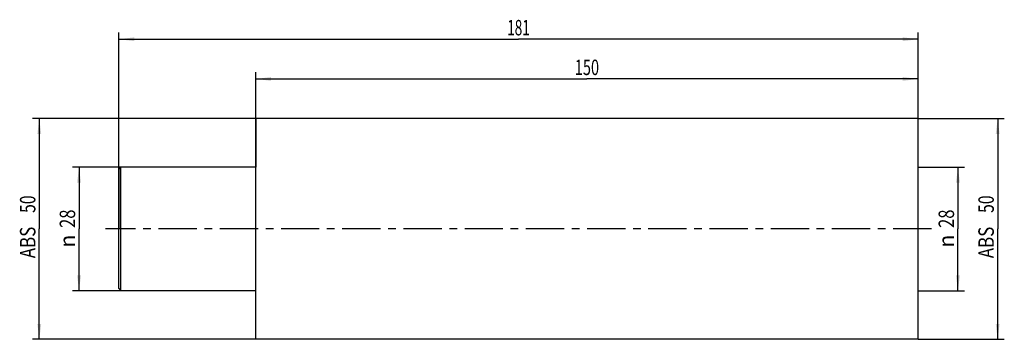
# Model space of a CAD drawing. Units: millimetres. Extents: x -53 to 170, y -25 to 47.
import ezdxf
from ezdxf.enums import TextEntityAlignment as Align

# ---------------------------------------------------------------- set-up
doc = ezdxf.new("R2010")
doc.units = ezdxf.units.MM
doc.header["$LTSCALE"] = 23.1
doc.linetypes.add('CENTER', pattern=[0.6, 0.375, -0.075, 0.075, -0.075])
doc.layers.get('0').update_dxf_attribs({"linetype": 'CONTINUOUS'})
for name, color, linetype in [('_03_2D_ZEICHNUNG_BEMASSUNGEN', 7, 'CONTINUOUS'), ('_30_VOLUMEN', 7, 'CONTINUOUS'), ('NOCUT', 7, 'CONTINUOUS'), ('T_STARTBEZUEGE', 7, 'CONTINUOUS')]:
    doc.layers.add(name, color=color, linetype=linetype)
doc.styles.get("Standard").update_dxf_attribs({"font": 'SIMPLEX.SHX', "width": 0.7})
doc.styles.add('TEXTSTYLE_2', font='gdt', dxfattribs={"width": 0.7})
doc.dimstyles.new('DIMSTYLE_1', dxfattribs={"dimtxt": 3.5, "dimasz": 3.5, "dimexe": 1.5, "dimexo": 0, "dimgap": 0.875, "dimtad": 1, "dimdsep": 46, "dimtxsty": 'STANDARD', "dimblk": '_FILLED', "dimblk1": '_FILLED', "dimblk2": '_FILLED', "dimcen": 0.09, "dimclrt": 2, "dimazin": 2, "dimtp": 0.3, "dimtm": 0.3, "dimtfac": 1, "dimtofl": 0, "dimtmove": 0, "dimatfit": 3, "dimldrblk": '_FILLED', "dimfxl": 1, "dimtolj": 1, "dimarcsym": 0})
doc.dimstyles.new('DIMSTYLE_2', dxfattribs={"dimtxt": 3.5, "dimasz": 3.5, "dimexe": 1.5, "dimexo": 0, "dimgap": 0.875, "dimtad": 1, "dimdsep": 46, "dimtxsty": 'STANDARD', "dimblk": '_FILLED', "dimblk1": '_FILLED', "dimblk2": '_FILLED', "dimcen": 0.09, "dimclrt": 2, "dimazin": 2, "dimtp": 0.2, "dimtm": 0.2, "dimtfac": 1, "dimtofl": 0, "dimtmove": 0, "dimatfit": 3, "dimldrblk": '_FILLED', "dimfxl": 1, "dimtolj": 1, "dimarcsym": 0})
doc.dimstyles.new('DIMSTYLE_3', dxfattribs={"dimtxt": 3.5, "dimasz": 3.5, "dimexe": 1.5, "dimexo": 0, "dimgap": 0.875, "dimtad": 1, "dimdsep": 46, "dimtxsty": 'STANDARD', "dimblk": '_FILLED', "dimblk1": '_FILLED', "dimblk2": '_FILLED', "dimcen": 0.09, "dimclrt": 2, "dimazin": 2, "dimtp": 0.5, "dimtm": 0.5, "dimtfac": 1, "dimtofl": 0, "dimtmove": 0, "dimatfit": 3, "dimldrblk": '_FILLED', "dimfxl": 1, "dimtolj": 1, "dimarcsym": 0})

# ---------------------------------------------------------------- blocks, each defined once
blk = doc.blocks.new('_FILLED')
at = {"color": 0, "linetype": 'BYBLOCK'}
blk.add_solid([(0, 0), (-1, 0.125), (-1, -0.125)], dxfattribs=at)
blk = doc.blocks.new('*D0')
at = {"layer": '_03_2D_ZEICHNUNG_BEMASSUNGEN', "color": 7, "linetype": 'CONTINUOUS'}
for p, q in [((150, 25), (169.5, 25)), ((168, 25), (168, 0)), ((168, -25), (168, 0)), ((150, -25), (169.5, -25))]:
    blk.add_line(p, q, dxfattribs=at)
at = {"layer": '_03_2D_ZEICHNUNG_BEMASSUNGEN', "color": 7, "linetype": 'CONTINUOUS', "xscale": 3.5, "yscale": 3.5, "zscale": 3.5}
for p, rotation in [((168, 25), 90), ((168, -25), 270)]:
    blk.add_blockref('_FILLED', p, dxfattribs=dict(at, rotation=rotation))
at = {"layer": '_03_2D_ZEICHNUNG_BEMASSUNGEN', "color": 2, "linetype": 'CONTINUOUS'}
for s, width, p in [('50', 0.75, (167.125, 5.625)), ('ABS ', 0.803571, (167.125, -2.625))]:
    blk.add_text(s, height=3.5, rotation=90, dxfattribs=dict(at, width=width)).set_placement(p, align=Align.CENTER)
blk = doc.blocks.new('*D1')
at = {"layer": '_03_2D_ZEICHNUNG_BEMASSUNGEN', "color": 7, "linetype": 'CONTINUOUS'}
for p, q in [((150, 14), (160.5, 14)), ((159, 14), (159, 0)), ((159, -14), (159, 0)), ((150, -14), (160.5, -14))]:
    blk.add_line(p, q, dxfattribs=at)
at = {"layer": '_03_2D_ZEICHNUNG_BEMASSUNGEN', "color": 7, "linetype": 'CONTINUOUS', "xscale": 3.5, "yscale": 3.5, "zscale": 3.5}
for p, rotation in [((159, 14), 90), ((159, -14), 270)]:
    blk.add_blockref('_FILLED', p, dxfattribs=dict(at, rotation=rotation))
at = {"layer": '_03_2D_ZEICHNUNG_BEMASSUNGEN', "color": 2, "linetype": 'CONTINUOUS', "width": 0.785714}
blk.add_text('28', height=3.5, rotation=90, dxfattribs=at).set_placement((158.12, 2.33), align=Align.CENTER)
at = {"layer": '_03_2D_ZEICHNUNG_BEMASSUNGEN', "color": 2, "linetype": 'CONTINUOUS', "style": 'TEXTSTYLE_2'}
blk.add_text('n', height=3.5, rotation=90, dxfattribs=at).set_placement((158.12, -2.75), align=Align.CENTER)
blk = doc.blocks.new('*D2')
at = {"layer": '_03_2D_ZEICHNUNG_BEMASSUNGEN', "color": 7, "linetype": 'CONTINUOUS'}
for p, q in [((-30.5, 14), (-41.5, 14)), ((-40, 14), (-40, 0)), ((-40, -14), (-40, 0)), ((-30.5, -14), (-41.5, -14))]:
    blk.add_line(p, q, dxfattribs=at)
at = {"layer": '_03_2D_ZEICHNUNG_BEMASSUNGEN', "color": 7, "linetype": 'CONTINUOUS', "xscale": 3.5, "yscale": 3.5, "zscale": 3.5}
for p, rotation in [((-40, 14), 90), ((-40, -14), 270)]:
    blk.add_blockref('_FILLED', p, dxfattribs=dict(at, rotation=rotation))
at = {"layer": '_03_2D_ZEICHNUNG_BEMASSUNGEN', "color": 2, "linetype": 'CONTINUOUS', "width": 0.785714}
blk.add_text('28', height=3.5, rotation=90, dxfattribs=at).set_placement((-40.88, 2.33), align=Align.CENTER)
at = {"layer": '_03_2D_ZEICHNUNG_BEMASSUNGEN', "color": 2, "linetype": 'CONTINUOUS', "style": 'TEXTSTYLE_2'}
blk.add_text('n', height=3.5, rotation=90, dxfattribs=at).set_placement((-40.88, -2.75), align=Align.CENTER)
blk = doc.blocks.new('*D3')
at = {"layer": '_03_2D_ZEICHNUNG_BEMASSUNGEN', "color": 7, "linetype": 'CONTINUOUS'}
for p, q in [((0, 25), (0, 35.5)), ((0, 34), (75, 34)), ((150, 34), (75, 34)), ((150, 25), (150, 35.5))]:
    blk.add_line(p, q, dxfattribs=at)
at = {"layer": '_03_2D_ZEICHNUNG_BEMASSUNGEN', "color": 7, "linetype": 'CONTINUOUS', "xscale": 3.5, "yscale": 3.5, "zscale": 3.5, "rotation": 180}
blk.add_blockref('_FILLED', (0, 34), dxfattribs=at)
at = {"layer": '_03_2D_ZEICHNUNG_BEMASSUNGEN', "color": 7, "linetype": 'CONTINUOUS', "xscale": 3.5, "yscale": 3.5, "zscale": 3.5}
blk.add_blockref('_FILLED', (150, 34), dxfattribs=at)
at = {"layer": '_03_2D_ZEICHNUNG_BEMASSUNGEN', "color": 2, "linetype": 'CONTINUOUS', "width": 0.690476}
blk.add_text('150', height=3.5, dxfattribs=at).set_placement((75, 34.875), align=Align.CENTER)
blk = doc.blocks.new('*D4')
at = {"layer": '_03_2D_ZEICHNUNG_BEMASSUNGEN', "color": 7, "linetype": 'CONTINUOUS'}
for p, q in [((-31, 13.5), (-31, 44.5)), ((-31, 43), (59.5, 43)), ((150, 43), (59.5, 43)), ((150, 25), (150, 44.5))]:
    blk.add_line(p, q, dxfattribs=at)
at = {"layer": '_03_2D_ZEICHNUNG_BEMASSUNGEN', "color": 7, "linetype": 'CONTINUOUS', "xscale": 3.5, "yscale": 3.5, "zscale": 3.5, "rotation": 180}
blk.add_blockref('_FILLED', (-31, 43), dxfattribs=at)
at = {"layer": '_03_2D_ZEICHNUNG_BEMASSUNGEN', "color": 7, "linetype": 'CONTINUOUS', "xscale": 3.5, "yscale": 3.5, "zscale": 3.5}
blk.add_blockref('_FILLED', (150, 43), dxfattribs=at)
at = {"layer": '_03_2D_ZEICHNUNG_BEMASSUNGEN', "color": 2, "linetype": 'CONTINUOUS', "width": 0.642857}
blk.add_text('181', height=3.5, dxfattribs=at).set_placement((59.5, 43.875), align=Align.CENTER)
blk = doc.blocks.new('*D5')
at = {"layer": '_03_2D_ZEICHNUNG_BEMASSUNGEN', "color": 7, "linetype": 'CONTINUOUS'}
for p, q in [((0, 25), (-50.5, 25)), ((-49, 25), (-49, 0)), ((-49, -25), (-49, 0)), ((0, -25), (-50.5, -25))]:
    blk.add_line(p, q, dxfattribs=at)
at = {"layer": '_03_2D_ZEICHNUNG_BEMASSUNGEN', "color": 7, "linetype": 'CONTINUOUS', "xscale": 3.5, "yscale": 3.5, "zscale": 3.5}
for p, rotation in [((-49, 25), 90), ((-49, -25), 270)]:
    blk.add_blockref('_FILLED', p, dxfattribs=dict(at, rotation=rotation))
at = {"layer": '_03_2D_ZEICHNUNG_BEMASSUNGEN', "color": 2, "linetype": 'CONTINUOUS'}
for s, width, p in [('50', 0.75, (-49.875, 5.625)), ('ABS ', 0.803571, (-49.875, -2.625))]:
    blk.add_text(s, height=3.5, rotation=90, dxfattribs=dict(at, width=width)).set_placement(p, align=Align.CENTER)

msp = doc.modelspace()

# ---------------------------------------------------------------- linework, layer by layer
at = {"layer": '_30_VOLUMEN', "color": 4, "linetype": 'CONTINUOUS'}
for p, q in [((0, -25), (0, 25)), ((150, 25), (0, 25)), ((150, -25), (150, 25)), ((-31, 13.5), (-30.5, 14)), ((-31, -13.5), (-31, 13.5)), ((-30.5, -14), (-30.5, 14)), ((0, 14), (-30.5, 14)), ((-31, -13.5), (-30.5, -14)), ((0, -14), (-30.5, -14)), ((150, -25), (0, -25))]:
    msp.add_line(p, q, dxfattribs=at)
at = {"layer": 'NOCUT', "color": 7, "linetype": 'CONTINUOUS'}
for p, q in [((0, 25), (0, 14)), ((150, 25), (0, 25)), ((150, 0), (150, 25)), ((-31, 14), (-31, 0)), ((0, 14), (-31, 14))]:
    msp.add_line(p, q, dxfattribs=at)
at = {"layer": 'T_STARTBEZUEGE', "color": 7, "linetype": 'CENTER'}
msp.add_line((153, 0), (-34, 0), dxfattribs=at)

# ---------------------------------------------------------------- dimensions: what is measured, and where the dimension line sits
at = {"layer": '_03_2D_ZEICHNUNG_BEMASSUNGEN', "color": 7, "linetype": 'CONTINUOUS'}
for base, p2, picture, middle in [((-31, 43), (-31, 13.5), '*D4', (59, 43)), ((0, 34), (0, 25), '*D3', (74.5, 34))]:
    dim = msp.add_linear_dim(base=base, p1=(150, 25), p2=p2, angle=180, dimstyle='DIMSTYLE_3', dxfattribs=at)
    dim.commit()
    dim.dimension.update_dxf_attribs({"geometry": picture, "text_midpoint": middle, "dimtype": 160})
for base, p1, p2, text, dimstyle, picture, middle in [((-49, -25), (0, 25), (0, -25), 'ABS <>', 'DIMSTYLE_1', '*D5', (-49, 0)), ((168, -25), (150, 25), (150, -25), 'ABS <>', 'DIMSTYLE_1', '*D0', (168, 0)), ((-40, -14), (-30.5, 14), (-30.5, -14), '%%c<>', 'DIMSTYLE_2', '*D2', (-40, 0)), ((159, -14), (150, 14), (150, -14), '%%c<>', 'DIMSTYLE_2', '*D1', (159, 0))]:
    dim = msp.add_linear_dim(base=base, p1=p1, p2=p2, angle=270, text=text, dimstyle=dimstyle, dxfattribs=at)
    dim.commit()
    dim.dimension.update_dxf_attribs({"geometry": picture, "text_midpoint": middle, "dimtype": 160})

doc.saveas('drawing.dxf')
